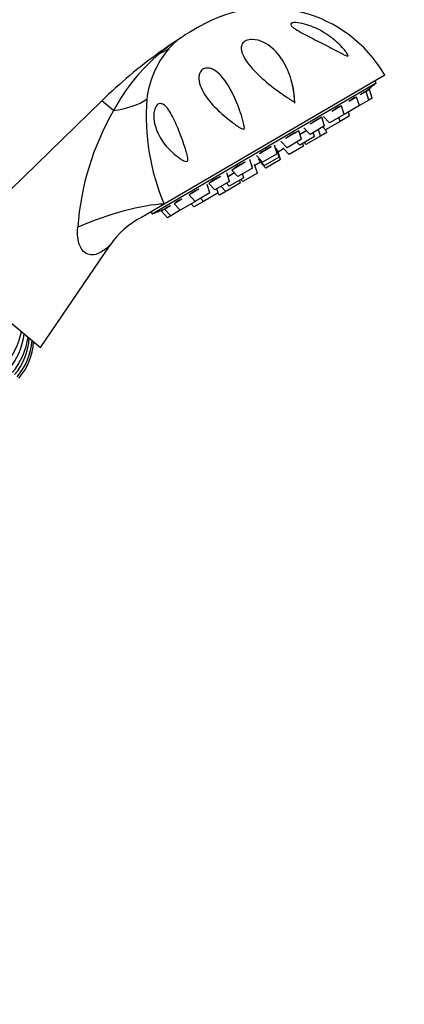
# Paper-space layout 'Layout1' of a CAD drawing. Units: millimetres. Extents: x 0 to 1638, y 0 to 2354.
# Drawn here: x 1427 to 1495, y 1524 to 1698 of the extents above; entities that cross this region are included whole.
import ezdxf
from ezdxf import colors
from ezdxf.entities.mleader import LeaderData, LeaderLine
from ezdxf.math import Vec2, Vec3

# ---------------------------------------------------------------- set-up
doc = ezdxf.new("R2010")
doc.units = ezdxf.units.MM
doc.layers.add('DV3_Défaut', color=7, linetype='Continuous')
doc.layers.add('Défaut', color=7, linetype='Continuous')

# ---------------------------------------------------------------- blocks, each defined once
blk = doc.blocks.new('_DOT')
at = {"color": 0}
blk.add_line((0, 0), (-1, 0), dxfattribs=at)
at = {"color": 0, "const_width": 0.333}
blk.add_lwpolyline([(-0.1665, 0, 1), (0.1665, 0, 1)], format="xyb", close=True, dxfattribs=at)
blk = doc.blocks.new('SE2')
at = {"layer": 'DV3_Défaut', "color": 7, "linetype": 'Continuous'}
for p, q in [((1459.05, 1696.89), (1457.33, 1695.88)), ((1455.73, 1694.86), (1455.53, 1694.73)), ((1451.92, 1692.26), (1452.05, 1692.15)), ((1450.64, 1663.7), (1490.36, 1686.9)), ((1491.88, 1688.27), (1452.77, 1665.43)), ((1490.36, 1686.9), (1490.15, 1687.26)), ((1488.58, 1685.37), (1487.54, 1684.77)), ((1489.15, 1685.71), (1488.58, 1685.37)), ((1489.06, 1683.85), (1488.58, 1685.37)), ((1488.85, 1685.63), (1488.85, 1685.63)), ((1489.64, 1684.19), (1489.15, 1685.71)), ((1441.73, 1683.73), (1412.54, 1655.36)), ((1443.8, 1682), (1441.73, 1683.73)), ((1475.86, 1683.35), (1475.96, 1683.31)), ((1475.95, 1683.5), (1475.9, 1683.98)), ((1475.96, 1683.31), (1475.95, 1683.5)), ((1486.9, 1684.39), (1485.53, 1683.59)), ((1487.38, 1682.87), (1486.9, 1684.39)), ((1489.06, 1683.85), (1487.38, 1682.87)), ((1489.64, 1684.19), (1489.06, 1683.85)), ((1484.22, 1682.83), (1482.5, 1681.82)), ((1484.7, 1681.3), (1484.22, 1682.83)), ((1484.64, 1681.52), (1484.79, 1681.35)), ((1487.38, 1682.87), (1484.79, 1681.35)), ((1485.65, 1681.04), (1485.43, 1681.73)), ((1480.73, 1680.79), (1478.67, 1679.59)), ((1481.22, 1679.27), (1480.73, 1680.79)), ((1481.03, 1680.96), (1482.11, 1679.79)), ((1483.97, 1680.06), (1481.38, 1678.55)), ((1484.7, 1681.3), (1482.11, 1679.79)), ((1483.97, 1680.06), (1483.75, 1680.75)), ((1485.65, 1681.04), (1483.97, 1680.06)), ((1476.67, 1678.42), (1474.3, 1677.03)), ((1477.15, 1676.9), (1476.67, 1678.42)), ((1478.03, 1678.4), (1476.89, 1677.73)), ((1477.54, 1678.92), (1478.63, 1677.75)), ((1481.22, 1679.27), (1478.63, 1677.75)), ((1479.4, 1677.39), (1479.18, 1678.08)), ((1480.51, 1677.46), (1480.13, 1678.64)), ((1481.61, 1678.1), (1480.51, 1677.46)), ((1480.89, 1679.08), (1481.38, 1678.55)), ((1481.61, 1678.1), (1481.45, 1678.59)), ((1473.48, 1676.55), (1474.56, 1675.38)), ((1477.15, 1676.9), (1474.56, 1675.38)), ((1476.32, 1676.41), (1476.81, 1675.88)), ((1479.4, 1677.39), (1476.81, 1675.88)), ((1477.5, 1675.71), (1477.35, 1676.19)), ((1477.57, 1676.32), (1477.92, 1675.95)), ((1480.51, 1677.46), (1477.92, 1675.95)), ((1471.74, 1675.54), (1469.68, 1674.33)), ((1472.8, 1674.35), (1472.31, 1675.87)), ((1473.15, 1673.74), (1472.67, 1675.26)), ((1472.92, 1674.83), (1472.82, 1674.78)), ((1473.4, 1673.31), (1472.92, 1674.83)), ((1473.96, 1675.22), (1472.98, 1674.64)), ((1473.83, 1675.36), (1474.91, 1674.19)), ((1474.32, 1675.65), (1474.26, 1675.61)), ((1477.5, 1675.71), (1474.91, 1674.19)), ((1467.13, 1672.84), (1464.76, 1671.46)), ((1468.44, 1671.8), (1467.95, 1673.33)), ((1469.86, 1672.82), (1468.88, 1672.25)), ((1469.12, 1674.01), (1470.21, 1672.84)), ((1469.47, 1673.4), (1470.56, 1672.23)), ((1469.82, 1673.02), (1469.72, 1672.97)), ((1469.72, 1672.97), (1470.81, 1671.8)), ((1472.8, 1674.35), (1470.21, 1672.84)), ((1473.15, 1673.74), (1470.56, 1672.23)), ((1473.4, 1673.31), (1470.81, 1671.8)), ((1464.38, 1669.43), (1463.89, 1670.95)), ((1465.25, 1670.93), (1464.11, 1670.27)), ((1464.76, 1671.46), (1465.85, 1670.29)), ((1468.44, 1671.8), (1465.85, 1670.29)), ((1469.3, 1670.92), (1466.71, 1669.4)), ((1468.41, 1672.2), (1468.33, 1672.15)), ((1469.3, 1670.92), (1468.82, 1672.44)), ((1462.75, 1670.29), (1460.7, 1669.09)), ((1464.38, 1669.43), (1461.78, 1667.92)), ((1466.3, 1669.16), (1463.71, 1667.65)), ((1466.9, 1670.09), (1464.31, 1668.58)), ((1466.3, 1669.16), (1466.14, 1669.65)), ((1466.36, 1669.78), (1466.71, 1669.4)), ((1466.9, 1670.09), (1466.68, 1670.78)), ((1458.92, 1668.05), (1457.21, 1667.05)), ((1460.89, 1667.4), (1458.3, 1665.88)), ((1462.33, 1667.42), (1459.74, 1665.91)), ((1460.89, 1667.4), (1460.4, 1668.92)), ((1460.7, 1669.09), (1461.78, 1667.92)), ((1462.33, 1667.42), (1462.11, 1668.11)), ((1462.26, 1667.38), (1462.61, 1667.01)), ((1463.71, 1667.65), (1462.61, 1667.01)), ((1462.87, 1668.55), (1463.71, 1667.65)), ((1463.82, 1669.11), (1464.31, 1668.58)), ((1455.89, 1666.28), (1454.53, 1665.49)), ((1458.21, 1665.83), (1455.62, 1664.32)), ((1457.21, 1667.05), (1458.3, 1665.88)), ((1459.74, 1665.91), (1458.06, 1664.93)), ((1458.21, 1665.83), (1458.14, 1666.05)), ((1459.25, 1666.44), (1459.74, 1665.91)), ((1452.77, 1665.43), (1448.74, 1663.07)), ((1450.43, 1664.06), (1450.64, 1663.7)), ((1452.85, 1664.51), (1452.28, 1664.17)), ((1452.28, 1664.17), (1453.36, 1663)), ((1452.49, 1664.4), (1452.5, 1664.39)), ((1453.88, 1665.11), (1452.85, 1664.51)), ((1452.85, 1664.51), (1453.94, 1663.34)), ((1455.62, 1664.32), (1453.94, 1663.34)), ((1454.53, 1665.49), (1455.62, 1664.32)), ((1457.57, 1665.46), (1458.06, 1664.93)), ((1453.94, 1663.34), (1453.36, 1663)), ((1430.87, 1639.99), (1443.21, 1658.16)), ((1412.54, 1655.36), (1430.87, 1639.99))]:
    blk.add_line(p, q, dxfattribs=at)
for centre, radius, start, end in [((1502.04, 1588.76), 164.14, 101.7069, 177.0123), ((1502.04, 1588.76), 163.14, 101.7069, 176.9643), ((1502.04, 1588.76), 154.18, 101.2861, 177.5226), ((1502.04, 1588.76), 153.18, 101.2861, 177.7178), ((1500.31, 1597.42), 144.35, 101.2861, 180), ((1471.16, 1676.17), 24, 30.2846, 120.2846), ((1469.43, 1675.16), 24, 120.2846, 124.8136), ((1505.33, 1617.95), 91.51, 123.1207, 125.7105), ((1477.55, 1661.4), 39.95, 123.7292, 129.665), ((1463.87, 1683.66), 13.85, 125.9717, 137.8461), ((1504.38, 1619.27), 89.89, 125.7105, 134.1826), ((1473.53, 1666.27), 33.63, 129.689, 152.1115), ((1466.21, 1682.16), 16.6, 139.4476, 173.6518), ((1462.55, 1683.3), 13.37, 2.9317, 17.8161), ((1414.71, 1775.49), 116.5, 309.5147, 310.4965), ((1489.01, 1680.92), 39.41, 175.5204, 203.1458), ((1485.93, 1657.77), 48.6, 150.0983, 175.8019), ((1410.66, 1773.13), 116.5, 290.0728, 291.055), ((1143.4, 2440.76), 835.63, 291.70907, 291.74646), ((1455.46, 1649.92), 14.76, 116.981, 146.0789), ((1413.89, 1645.82), 13.93, 319.3086, 347.564), ((1416.17, 1643.81), 11.87, 319.5762, 353.4597), ((1416.58, 1643.45), 12.17, 319.6033, 352.7525), ((1417.81, 1642.34), 11.07, 319.8791, 356.6651), ((1417.99, 1642.19), 11.42, 319.8866, 355.258), ((1418.44, 1641.78), 11.21, 320, 356.1203)]:
    blk.add_arc(centre, radius, start, end, dxfattribs=at)
for centre, major_axis, ratio, start_param, end_param in [((1443.64, 1704.04), (11.1, -10.09), 0.657717, 5.958741, 6.130332), ((1437.28, 1689.45), (14.85, -2.11), 0.497827, 5.236214, 5.771735), ((1442.25, 1659.29), (-14.11, -5.09), 0.244332, 3.787987, 4.969755)]:
    blk.add_ellipse(centre, major_axis=major_axis, ratio=ratio, start_param=start_param, end_param=end_param, dxfattribs=at)
for points, knots in [([(1485.27, 1691.99), (1485.33, 1691.89), (1485.39, 1691.78), (1485.36, 1691.63), (1485.25, 1691.65), (1484.94, 1691.74), (1484.71, 1691.86), (1484.03, 1692.2), (1483.57, 1692.45), (1482.16, 1693.19), (1481.21, 1693.68), (1479.27, 1694.67), (1478.29, 1695.15), (1476.9, 1695.9), (1476.46, 1696.15), (1475.87, 1696.54), (1475.69, 1696.67), (1475.38, 1696.94), (1475.26, 1697.08), (1475.2, 1697.33), (1475.27, 1697.44), (1475.61, 1697.57), (1475.85, 1697.58), (1476.59, 1697.56), (1477.13, 1697.45), (1478.71, 1697.03), (1479.71, 1696.59), (1481.58, 1695.55), (1482.44, 1694.95), (1483.62, 1693.91), (1484, 1693.55), (1484.52, 1692.99), (1484.68, 1692.79), (1485, 1692.4), (1485.15, 1692.2), (1485.27, 1691.99)], [0, 0, 0, 0, 0.015625, 0.015625, 0.03125, 0.03125, 0.0625, 0.0625, 0.125, 0.125, 0.25, 0.25, 0.375, 0.375, 0.4375, 0.4375, 0.46875, 0.46875, 0.5, 0.5, 0.53125, 0.53125, 0.5625, 0.5625, 0.625, 0.625, 0.75, 0.75, 0.875, 0.875, 0.9375, 0.9375, 0.96875, 0.96875, 1, 1, 1, 1]), ([(1475.85, 1684.47), (1475.87, 1684.3), (1475.88, 1684.13), (1475.89, 1683.87), (1475.9, 1683.79), (1475.89, 1683.66), (1475.89, 1683.61), (1475.82, 1683.55), (1475.77, 1683.57), (1475.56, 1683.66), (1475.41, 1683.77), (1475.1, 1683.96), (1474.95, 1684.06), (1474.18, 1684.56), (1473.59, 1684.98), (1471.86, 1686.24), (1470.76, 1687.12), (1468.8, 1688.94), (1467.95, 1689.85), (1466.98, 1691.3), (1466.72, 1691.79), (1466.5, 1692.53), (1466.45, 1692.78), (1466.44, 1693.28), (1466.49, 1693.54), (1466.75, 1694.02), (1466.99, 1694.25), (1467.63, 1694.54), (1468.02, 1694.59), (1469.11, 1694.58), (1469.76, 1694.36), (1471.53, 1693.52), (1472.45, 1692.66), (1473.96, 1690.7), (1474.55, 1689.57), (1475.43, 1687.13), (1475.72, 1685.83), (1475.85, 1684.47)], [0, 0, 0, 0, 0.015625, 0.015625, 0.023438, 0.023438, 0.027344, 0.027344, 0.03125, 0.03125, 0.046875, 0.046875, 0.0625, 0.0625, 0.125, 0.125, 0.25, 0.25, 0.375, 0.375, 0.4375, 0.4375, 0.46875, 0.46875, 0.5, 0.5, 0.53125, 0.53125, 0.5625, 0.5625, 0.625, 0.625, 0.75, 0.75, 0.875, 0.875, 1, 1, 1, 1]), ([(1464.84, 1679.91), (1463.81, 1680.68), (1462.87, 1681.49), (1461.2, 1683.17), (1460.46, 1684.03), (1459.6, 1685.44), (1459.35, 1685.92), (1459, 1686.92), (1458.88, 1687.45), (1458.96, 1688.28), (1459.03, 1688.57), (1459.36, 1689.12), (1459.65, 1689.36), (1460.26, 1689.55), (1460.56, 1689.53), (1461.1, 1689.42), (1461.35, 1689.31), (1462.04, 1688.93), (1462.44, 1688.58), (1463.18, 1687.81), (1463.51, 1687.37), (1464.45, 1685.97), (1464.99, 1684.91), (1465.96, 1682.67), (1466.39, 1681.47), (1466.83, 1679.9), (1466.92, 1679.58), (1466.98, 1679.17), (1466.99, 1679.09), (1467, 1678.92), (1467, 1678.83), (1466.89, 1678.69), (1466.78, 1678.71), (1466.62, 1678.75), (1466.55, 1678.79), (1465.88, 1679.12), (1465.35, 1679.53), (1464.84, 1679.91)], [0, 0, 0, 0, 0.125, 0.125, 0.25, 0.25, 0.3125, 0.3125, 0.375, 0.375, 0.40625, 0.40625, 0.4375, 0.4375, 0.46875, 0.46875, 0.5, 0.5, 0.5625, 0.5625, 0.625, 0.625, 0.75, 0.75, 0.875, 0.875, 0.90625, 0.90625, 0.914062, 0.914062, 0.921875, 0.921875, 0.929687, 0.929687, 0.9375, 0.9375, 1, 1, 1, 1]), ([(1488.28, 1685.29), (1488.28, 1685.29), (1488.28, 1685.29), (1488.28, 1685.29), (1488.27, 1685.29), (1488.24, 1685.27), (1488.19, 1685.24), (1488.14, 1685.21), (1488.07, 1685.16), (1487.98, 1685.09), (1487.89, 1685.03), (1487.78, 1684.95), (1487.66, 1684.86), (1487.63, 1684.83), (1487.59, 1684.8), (1487.55, 1684.77)], [0, 0, 0, 0, 0.022016, 0.022016, 0.022016, 0.318158, 0.318158, 0.318158, 0.61268, 0.61268, 0.61268, 0.907749, 0.907749, 0.907749, 1, 1, 1, 1]), ([(1488.85, 1685.63), (1488.85, 1685.63), (1488.85, 1685.63), (1488.84, 1685.62), (1488.83, 1685.61), (1488.79, 1685.58), (1488.74, 1685.54), (1488.68, 1685.49), (1488.6, 1685.43), (1488.51, 1685.35), (1488.48, 1685.33), (1488.46, 1685.31), (1488.43, 1685.29)], [0, 0, 0, 0, 0.115318, 0.115318, 0.115318, 0.503359, 0.503359, 0.503359, 0.892122, 0.892122, 0.892122, 1, 1, 1, 1]), ([(1456.84, 1673.01), (1456.72, 1672.96), (1456.58, 1672.99), (1456.34, 1673.08), (1456.22, 1673.13), (1455.87, 1673.31), (1455.65, 1673.46), (1455, 1673.91), (1454.59, 1674.24), (1453.46, 1675.29), (1452.8, 1676.06), (1451.72, 1677.76), (1451.29, 1678.69), (1450.97, 1680.23), (1450.91, 1680.78), (1450.97, 1681.63), (1451.02, 1681.93), (1451.21, 1682.51), (1451.36, 1682.79), (1451.74, 1683.16), (1451.96, 1683.23), (1452.34, 1683.21), (1452.51, 1683.14), (1453, 1682.83), (1453.28, 1682.51), (1454.06, 1681.42), (1454.5, 1680.51), (1455.35, 1678.56), (1455.76, 1677.5), (1456.34, 1675.85), (1456.53, 1675.29), (1456.79, 1674.43), (1456.87, 1674.14), (1456.96, 1673.69), (1456.99, 1673.54), (1456.99, 1673.24), (1456.96, 1673.07), (1456.84, 1673.01)], [0, 0, 0, 0, 0.015625, 0.015625, 0.03125, 0.03125, 0.0625, 0.0625, 0.125, 0.125, 0.25, 0.25, 0.375, 0.375, 0.4375, 0.4375, 0.46875, 0.46875, 0.5, 0.5, 0.53125, 0.53125, 0.5625, 0.5625, 0.625, 0.625, 0.75, 0.75, 0.875, 0.875, 0.9375, 0.9375, 0.96875, 0.96875, 0.984375, 0.984375, 1, 1, 1, 1]), ([(1486.61, 1684.28), (1486.6, 1684.29), (1486.58, 1684.29), (1486.54, 1684.27), (1486.5, 1684.25), (1486.43, 1684.22), (1486.34, 1684.16), (1486.26, 1684.11), (1486.15, 1684.04), (1486.04, 1683.96), (1485.92, 1683.88), (1485.79, 1683.79), (1485.66, 1683.69), (1485.62, 1683.66), (1485.58, 1683.63), (1485.53, 1683.6)], [0, 0, 0, 0, 0.206555, 0.206555, 0.206555, 0.446818, 0.446818, 0.446818, 0.685765, 0.685765, 0.685765, 0.925157, 0.925157, 0.925157, 1, 1, 1, 1]), ([(1483.95, 1682.69), (1483.95, 1682.7), (1483.93, 1682.7), (1483.91, 1682.7), (1483.87, 1682.69), (1483.81, 1682.67), (1483.72, 1682.63), (1483.64, 1682.59), (1483.54, 1682.53), (1483.43, 1682.46), (1483.31, 1682.39), (1483.19, 1682.31), (1483.05, 1682.22), (1482.92, 1682.13), (1482.78, 1682.03), (1482.64, 1681.92), (1482.59, 1681.89), (1482.55, 1681.86), (1482.51, 1681.83)], [0, 0, 0, 0, 0.127877, 0.127877, 0.127877, 0.33221, 0.33221, 0.33221, 0.534423, 0.534423, 0.534423, 0.735529, 0.735529, 0.735529, 0.937009, 0.937009, 0.937009, 1, 1, 1, 1]), ([(1480.45, 1680.63), (1480.42, 1680.63), (1480.37, 1680.62), (1480.3, 1680.59), (1480.23, 1680.56), (1480.13, 1680.52), (1480.02, 1680.46), (1479.91, 1680.4), (1479.78, 1680.33), (1479.64, 1680.25), (1479.51, 1680.17), (1479.37, 1680.08), (1479.22, 1679.98), (1479.08, 1679.89), (1478.94, 1679.78), (1478.8, 1679.69), (1478.76, 1679.65), (1478.72, 1679.62), (1478.68, 1679.59)], [0, 0, 0, 0, 0.172084, 0.172084, 0.172084, 0.36606, 0.36606, 0.36606, 0.558023, 0.558023, 0.558023, 0.748935, 0.748935, 0.748935, 0.940202, 0.940202, 0.940202, 1, 1, 1, 1]), ([(1476.29, 1678.19), (1476.22, 1678.18), (1476.14, 1678.15), (1476.04, 1678.11), (1475.94, 1678.06), (1475.81, 1678), (1475.67, 1677.93), (1475.54, 1677.85), (1475.39, 1677.77), (1475.25, 1677.68), (1475.1, 1677.6), (1474.95, 1677.5), (1474.81, 1677.41), (1474.67, 1677.31), (1474.54, 1677.21), (1474.42, 1677.12), (1474.38, 1677.1), (1474.34, 1677.07), (1474.31, 1677.04)], [0, 0, 0, 0, 0.172084, 0.172084, 0.172084, 0.36606, 0.36606, 0.36606, 0.558023, 0.558023, 0.558023, 0.748935, 0.748935, 0.748935, 0.940202, 0.940202, 0.940202, 1, 1, 1, 1]), ([(1477.98, 1678.47), (1477.93, 1678.43), (1477.87, 1678.4), (1477.81, 1678.37), (1477.68, 1678.28), (1477.53, 1678.19), (1477.39, 1678.1), (1477.24, 1678.01), (1477.09, 1677.91), (1476.96, 1677.81), (1476.93, 1677.79), (1476.9, 1677.77), (1476.88, 1677.76)], [0, 0, 0, 0, 0.160927, 0.160927, 0.160927, 0.542456, 0.542456, 0.542456, 0.924443, 0.924443, 0.924443, 1, 1, 1, 1]), ([(1471.74, 1675.54), (1471.65, 1675.5), (1471.54, 1675.46), (1471.42, 1675.4), (1471.29, 1675.34), (1471.14, 1675.27), (1470.99, 1675.19), (1470.84, 1675.11), (1470.69, 1675.02), (1470.54, 1674.93), (1470.39, 1674.85), (1470.25, 1674.75), (1470.12, 1674.67), (1469.99, 1674.58), (1469.87, 1674.49), (1469.78, 1674.41), (1469.75, 1674.39), (1469.72, 1674.37), (1469.69, 1674.34)], [0, 0, 0, 0, 0.172084, 0.172084, 0.172084, 0.3660597, 0.3660597, 0.3660597, 0.5580225, 0.5580225, 0.5580225, 0.7489347, 0.7489347, 0.7489347, 0.9402022, 0.9402022, 0.9402022, 1, 1, 1, 1]), ([(1467.13, 1672.84), (1467.01, 1672.8), (1466.88, 1672.74), (1466.75, 1672.68), (1466.6, 1672.6), (1466.44, 1672.52), (1466.28, 1672.44), (1466.13, 1672.36), (1465.98, 1672.27), (1465.84, 1672.19), (1465.7, 1672.11), (1465.58, 1672.02), (1465.47, 1671.95), (1465.36, 1671.87), (1465.27, 1671.8), (1465.2, 1671.74), (1465.18, 1671.72), (1465.16, 1671.7), (1465.14, 1671.69)], [0, 0, 0, 0, 0.172084, 0.172084, 0.172084, 0.36606, 0.36606, 0.36606, 0.558023, 0.558023, 0.558023, 0.748935, 0.748935, 0.748935, 0.940202, 0.940202, 0.940202, 1, 1, 1, 1]), ([(1465.23, 1670.96), (1465.1, 1670.89), (1464.96, 1670.82), (1464.82, 1670.75), (1464.66, 1670.67), (1464.51, 1670.59), (1464.36, 1670.51), (1464.26, 1670.45), (1464.16, 1670.4), (1464.08, 1670.35)], [0, 0, 0, 0, 0.347613, 0.347613, 0.347613, 0.733366, 0.733366, 0.733366, 1, 1, 1, 1]), ([(1468.4, 1672.2), (1468.39, 1672.19), (1468.39, 1672.19), (1468.38, 1672.19), (1468.37, 1672.18), (1468.35, 1672.17), (1468.33, 1672.17)], [0, 0, 0, 0, 0.304779, 0.304779, 0.304779, 1, 1, 1, 1]), ([(1462.75, 1670.29), (1462.62, 1670.23), (1462.48, 1670.17), (1462.34, 1670.1), (1462.18, 1670.03), (1462.02, 1669.95), (1461.88, 1669.87), (1461.73, 1669.79), (1461.59, 1669.71), (1461.47, 1669.64), (1461.35, 1669.57), (1461.25, 1669.5), (1461.17, 1669.44), (1461.09, 1669.38), (1461.03, 1669.33), (1461, 1669.29), (1460.99, 1669.28), (1460.98, 1669.26), (1460.98, 1669.25)], [0, 0, 0, 0, 0.172084, 0.172084, 0.172084, 0.36606, 0.36606, 0.36606, 0.558023, 0.558023, 0.558023, 0.748935, 0.748935, 0.748935, 0.940202, 0.940202, 0.940202, 1, 1, 1, 1]), ([(1458.93, 1668.06), (1458.78, 1667.99), (1458.64, 1667.93), (1458.5, 1667.86), (1458.35, 1667.79), (1458.2, 1667.71), (1458.07, 1667.65), (1457.94, 1667.58), (1457.82, 1667.51), (1457.73, 1667.45), (1457.64, 1667.4), (1457.57, 1667.35), (1457.52, 1667.31), (1457.47, 1667.27), (1457.45, 1667.24), (1457.46, 1667.22), (1457.46, 1667.22), (1457.46, 1667.22), (1457.46, 1667.22)], [0, 0, 0, 0, 0.180886, 0.180886, 0.180886, 0.384784, 0.384784, 0.384784, 0.586566, 0.586566, 0.586566, 0.787243, 0.787243, 0.787243, 0.988294, 0.988294, 0.988294, 1, 1, 1, 1]), ([(1455.9, 1666.29), (1455.76, 1666.23), (1455.62, 1666.17), (1455.5, 1666.11), (1455.36, 1666.04), (1455.23, 1665.98), (1455.12, 1665.92), (1455.02, 1665.87), (1454.93, 1665.82), (1454.87, 1665.78), (1454.81, 1665.74), (1454.78, 1665.72), (1454.77, 1665.7), (1454.77, 1665.69), (1454.76, 1665.69), (1454.77, 1665.69)], [0, 0, 0, 0, 0.2148826, 0.2148826, 0.2148826, 0.4571016, 0.4571016, 0.4571016, 0.696807, 0.696807, 0.696807, 0.9352005, 0.9352005, 0.9352005, 1, 1, 1, 1]), ([(1453.89, 1665.11), (1453.76, 1665.06), (1453.63, 1665), (1453.53, 1664.96), (1453.41, 1664.9), (1453.31, 1664.86), (1453.23, 1664.82), (1453.16, 1664.78), (1453.11, 1664.76), (1453.09, 1664.74), (1453.06, 1664.72), (1453.07, 1664.72), (1453.1, 1664.72), (1453.13, 1664.73), (1453.19, 1664.75), (1453.27, 1664.77), (1453.29, 1664.78), (1453.32, 1664.79), (1453.35, 1664.8)], [0, 0, 0, 0, 0.172084, 0.172084, 0.172084, 0.36606, 0.36606, 0.36606, 0.558023, 0.558023, 0.558023, 0.748935, 0.748935, 0.748935, 0.940202, 0.940202, 0.940202, 1, 1, 1, 1]), ([(1443.22, 1658.18), (1443.22, 1658.18), (1443.22, 1658.18), (1443.22, 1658.18), (1443.03, 1657.99), (1442.54, 1657.57), (1442.24, 1657.33), (1441.28, 1656.71), (1440.56, 1656.38), (1439.43, 1656.45), (1439.05, 1656.57), (1438.38, 1657.08), (1438.08, 1657.47), (1437.45, 1658.91), (1437.36, 1660.13), (1437.46, 1661.33)], [0, 0, 0, 0, 0.001647, 0.001647, 0.126441, 0.126441, 0.251235, 0.251235, 0.500823, 0.500823, 0.625617, 0.625617, 0.750412, 0.750412, 1, 1, 1, 1])]:
    blk.add_open_spline(points, degree=3, knots=knots, dxfattribs=at)
for points in [[(1488.07, 1685.08), (1488.14, 1685.14), (1488.2, 1685.19), (1488.23, 1685.22)], [(1474.3, 1675.65), (1474.28, 1675.64), (1474.26, 1675.62), (1474.24, 1675.61)]]:
    blk.add_open_spline(points, degree=3, dxfattribs=at)

psp = doc.layouts.get("Layout1")

# ---------------------------------------------------------------- block references
at = {"layer": 'Défaut'}
psp.add_blockref('SE2', (0, 0), dxfattribs=at)

# ---------------------------------------------------------------- leaders
at = {"layer": 'Défaut', "color": 7, "linetype": 'Continuous'}
ml = psp.add_multileader_mtext('Standard', dxfattribs=at)
ml.set_content('{\\pxsm0.9;\\fSolid Edge ISO|b1||i0||c0|p34;\\W1.;06/07/2016\\P}', color=256)
ml.set_leader_properties()
ml.set_arrow_properties(name='DOT')
ml.build(insert=Vec2(0, 0))
ml.multileader.update_dxf_attribs({"leader_type": 0, "dogleg_length": 0, "arrow_head_size": 12})
ctx = ml.context
ctx.base_point, ctx.char_height, ctx.arrow_head_size, ctx.landing_gap_size = Vec3(1548.41, 2346.85), 12, 12, 4.2
notes = []
notes.append((ctx, [(0, (0, 0, 0), (0, 0), (1, 0), 1, [])]))
ctx.mtext.insert = Vec3(1552.61, 2352.97)
for ctx, leaders in notes:
    for number, flags, end, landing, length, lines in leaders:
        leader = LeaderData()
        leader.index, (leader.has_last_leader_line, leader.has_dogleg_vector, leader.attachment_direction) = number, flags
        leader.last_leader_point, leader.dogleg_vector, leader.dogleg_length = Vec3(end), Vec3(landing), length
        for number, points, colour, breaks in lines:
            line = LeaderLine()
            line.index, line.vertices, line.color, line.breaks = number, Vec3.list(points), colors.encode_raw_color(colour), breaks
            leader.lines.append(line)
        ctx.leaders.append(leader)

doc.saveas('drawing.dxf')
